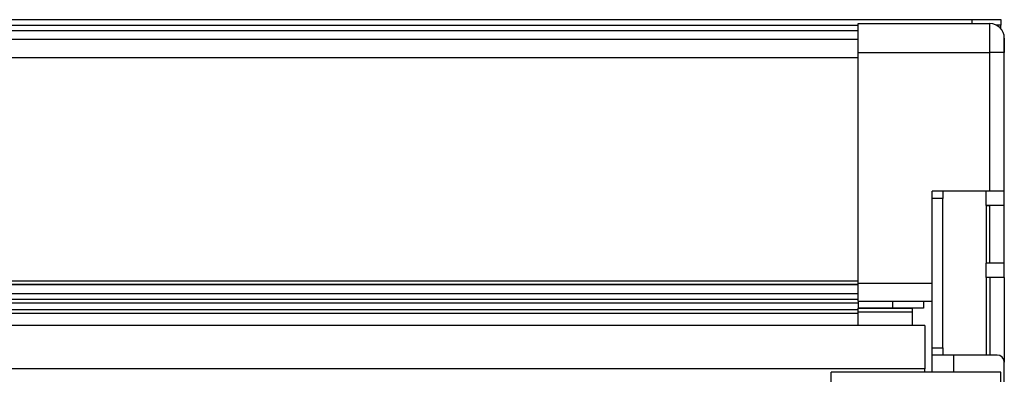
# Model space of a CAD drawing. Units: millimetres. Extents: x -992 to 2135, y -720 to 722.
# Drawn here: x 1861 to 2134, y 142 to 240 of the extents above; entities that cross this region are included whole.
import ezdxf

# ---------------------------------------------------------------- set-up
doc = ezdxf.new("R2010")
doc.units = ezdxf.units.MM

msp = doc.modelspace()

# ---------------------------------------------------------------- linework, layer by layer
for p, q in [((1126.81, 240.05), (2124.81, 240.05)), ((2124.81, 240.05), (2132.81, 240.05)), ((2124.81, 240.05), (2124.81, 238.95)), ((2132.81, 240.05), (2132.81, 238.55)), ((1158.31, 238.55), (2093.31, 238.55)), ((2093.31, 238.95), (2129.81, 238.95)), ((2093.31, 230.95), (2093.31, 238.95)), ((2093.31, 238.95), (2129.81, 238.95)), ((2129.81, 230.95), (2129.81, 238.95)), ((2132.81, 238.55), (2131.55, 238.55)), ((2132.81, 237.6), (2132.81, 238.55)), ((1158.31, 237.05), (2093.31, 237.05)), ((2093.31, 235.94), (2093.31, 235.95)), ((2133.81, 234.95), (2133.81, 230.95)), ((2133.81, 230.95), (2133.81, 234.95)), ((2093.31, 234.5), (1158.31, 234.5)), ((2093.31, 229.5), (1158.31, 229.5)), ((2093.31, 166.95), (2093.31, 230.95)), ((2093.31, 230.95), (2129.81, 230.95)), ((2129.81, 192.45), (2129.81, 230.95)), ((2133.81, 192.45), (2133.81, 230.95)), ((2116.81, 192.45), (2113.81, 192.45)), ((2113.81, 190.45), (2113.81, 192.45)), ((2116.81, 192.45), (2116.81, 192.03)), ((2128.81, 192.45), (2116.81, 192.45)), ((2116.81, 192.03), (2116.81, 190.45)), ((2128.81, 188.45), (2128.81, 192.45)), ((2133.81, 188.45), (2133.81, 192.45)), ((2113.81, 148.97), (2113.81, 190.45)), ((2116.81, 190.45), (2113.81, 190.45)), ((2116.81, 148.97), (2116.81, 190.45)), ((2128.81, 188.45), (2129.81, 188.45)), ((2128.81, 188.45), (2128.81, 172.45)), ((2129.81, 172.45), (2129.81, 188.45)), ((2133.81, 188.45), (2133.81, 188.45)), ((2133.81, 172.45), (2133.81, 188.45)), ((2128.81, 168.45), (2128.81, 172.45)), ((2133.81, 168.45), (2133.81, 172.45)), ((2093.31, 167.5), (1158.31, 167.5)), ((1158.31, 166.5), (2093.31, 166.5)), ((2093.31, 166.5), (1158.31, 166.5)), ((2093.31, 166.5), (1158.31, 166.5)), ((1158.31, 166.5), (2093.31, 166.5)), ((2093.31, 161.95), (2093.31, 166.95)), ((2093.31, 166.95), (2113.81, 166.95)), ((2128.81, 168.45), (2128.81, 146.97)), ((2129.81, 168.45), (2128.81, 168.45)), ((2129.81, 168.45), (2129.81, 168.45)), ((2129.81, 168.45), (2129.81, 146.97)), ((2132.81, 168.45), (2132.81, 168.45)), ((2133.81, 168.45), (2133.81, 168.45)), ((2133.81, 168.45), (2133.81, 144.97)), ((2093.31, 163.99), (1158.31, 163.99)), ((2093.31, 164.95), (2093.31, 164.97)), ((1158.31, 162.49), (2093.31, 162.49)), ((1158.31, 162.49), (2093.31, 162.49)), ((1158.31, 161.49), (2093.31, 161.49)), ((2093.31, 161.95), (2113.81, 161.95)), ((2093.31, 161.95), (2093.31, 159.95)), ((2093.31, 161.95), (2093.31, 161.95)), ((2093.31, 161.95), (2113.81, 161.95)), ((2102.81, 161.95), (2102.81, 159.95)), ((2111.39, 161.95), (2111.39, 159.95)), ((2093.31, 159.49), (1158.31, 159.49)), ((2093.31, 158.49), (1158.31, 158.49)), ((2093.31, 158.49), (1158.31, 158.49)), ((2093.31, 158.49), (1158.31, 158.49)), ((2093.31, 159.95), (2093.31, 159.95)), ((2093.31, 158.94), (2093.31, 159.95)), ((2093.31, 155.17), (2093.31, 158.94)), ((2093.31, 158.94), (2108.31, 158.94)), ((2102.81, 159.95), (2108.31, 159.95)), ((2108.31, 159.95), (2102.81, 159.95)), ((2111.39, 159.95), (2102.81, 159.95)), ((2102.81, 159.95), (2102.81, 159.95)), ((2102.81, 159.95), (2108.31, 159.95)), ((2108.31, 159.95), (2108.31, 155.17)), ((2093.31, 156.94), (2093.31, 156.94)), ((2111.81, 155.17), (1139.81, 155.17)), ((2111.81, 155.17), (2111.81, 143.17)), ((2113.81, 148.97), (2116.81, 148.97)), ((2113.81, 146.97), (2113.81, 148.97)), ((2116.81, 148.97), (2116.81, 146.97)), ((2119.49, 146.97), (2113.81, 146.97)), ((2113.81, 142.17), (2113.81, 146.97)), ((2119.81, 146.97), (2119.49, 146.97)), ((2131.81, 146.97), (2119.81, 146.97)), ((2119.81, 142.17), (2119.81, 146.97)), ((2133.81, 60.87), (2133.81, 144.97)), ((2111.81, 143.17), (1139.81, 143.17)), ((2132.81, 142.17), (2085.81, 142.17)), ((2085.81, 114.17), (2085.81, 142.17)), ((2111.81, 142.17), (2111.81, 143.17)), ((2132.81, 118.17), (2132.81, 142.17))]:
    msp.add_line(p, q)
for centre, radius in [((2129.81, 234.95), 4), ((2129.81, 234.95), 4), ((2131.81, 144.97), 2)]:
    msp.add_arc(centre, radius, 0, 90)
for centre, major_axis, start_param, end_param in [((2129.81, 230.95), (-4, 0), 3.141593, 4.712389), ((2128.81, 192.45), (-5, 0), 3.141593, 4.712389), ((2128.81, 188.45), (-5, 0), 3.141593, 4.712389), ((2129.81, 188.45), (-4, 0), 3.141593, 4.712389), ((2128.81, 172.45), (-5, 0), 3.141593, 4.712389), ((2128.81, 168.45), (5, 0), 0, 1.570796), ((2129.81, 168.45), (-4, 0), 3.141593, 4.712389), ((2102.81, 159.95), (-9.5, 0), 4.712389, 6.283185), ((2102.81, 159.95), (-9.5, 0), 0, 1.570796), ((2102.81, 159.95), (-9.5, 0), 4.712389, 6.283185), ((2102.81, 159.95), (-9.5, 0), 0, 1.570796), ((2102.81, 159.95), (-5.5, 0), 5.497787, 6.283185), ((2102.81, 159.95), (-5.5, 0), 0, 1.570796), ((2102.81, 159.95), (-5.5, 0), 5.497787, 6.283185), ((2102.81, 159.95), (-5.5, 0), 0, 1.570796), ((2102.81, 159.95), (5.5, 0), 0, 2.356194), ((2102.81, 159.95), (5.5, 0), 0, 2.356194), ((2102.81, 159.95), (5.5, 0), 4.712389, 5.497787), ((2102.81, 159.95), (5.5, 0), 4.712389, 5.497787), ((2102.81, 159.95), (5.5, 0), 5.497787, 6.283185), ((2102.81, 159.95), (5.5, 0), 5.497787, 6.283185), ((2115.31, 159.95), (-7, 0), 5.306634, 6.283185)]:
    msp.add_ellipse(centre, major_axis=major_axis, ratio=0.00003, start_param=start_param, end_param=end_param)

doc.saveas('drawing.dxf')
